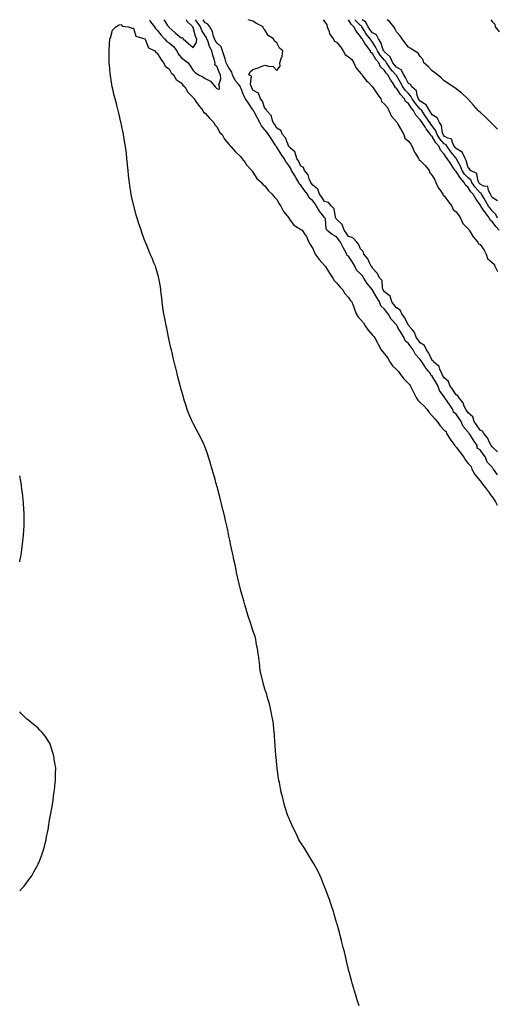
# Model space of a CAD drawing. Units: inches. Extents: x 918323 to 920963, y 7208138 to 7210778.
# Drawn here: x 918323 to 918722, y 7209954 to 7210778 of the extents above; entities that cross this region are included whole.
import ezdxf

# ---------------------------------------------------------------- set-up
doc = ezdxf.new("R2010")
doc.units = ezdxf.units.IN
doc.header["$MEASUREMENT"] = 0
doc.layers.add('Contour_91837208', color=7, linetype='Continuous', true_color=0x515359)

msp = doc.modelspace()

# ---------------------------------------------------------------- linework, layer by layer
at = {"layer": 'Contour_91837208'}
for points in [[(918606.78, 7209953.19, 3250), (918605.01, 7209958.87, 3250), (918604.04, 7209961.92, 3250), (918602.71, 7209966.57, 3250), (918602.41, 7209967.56, 3250), (918601.14, 7209971.92, 3250), (918600.51, 7209974.38, 3250), (918598.53, 7209981.43, 3250), (918598.41, 7209981.92, 3250), (918598.34, 7209982.21, 3250), (918598.05, 7209983.35, 3250), (918596.44, 7209990.32, 3250), (918596.05, 7209991.92, 3250), (918595.4, 7209994.58, 3250), (918594.52, 7209998.38, 3250), (918593.65, 7210001.92, 3250), (918592.55, 7210006.41, 3250), (918592.18, 7210007.8, 3250), (918591.13, 7210011.92, 3250), (918590.46, 7210014.32, 3250), (918588.46, 7210021.51, 3250), (918588.35, 7210021.92, 3250), (918588.27, 7210022.15, 3250), (918588.05, 7210022.86, 3250), (918586.01, 7210029.89, 3250), (918585.4, 7210031.92, 3250), (918584.11, 7210035.85, 3250), (918583.6, 7210037.47, 3250), (918582.08, 7210041.92, 3250), (918581.03, 7210044.91, 3250), (918578.44, 7210051.53, 3250), (918578.29, 7210051.92, 3250), (918578.22, 7210052.1, 3250), (918578.05, 7210052.51, 3250), (918575.45, 7210059.32, 3250), (918574.38, 7210061.92, 3250), (918572.23, 7210066.1, 3250), (918569.99, 7210069.97, 3250), (918568.89, 7210071.92, 3250), (918568.59, 7210072.47, 3250), (918568.05, 7210073.35, 3250), (918564.96, 7210078.83, 3250), (918561.14, 7210085.01, 3250), (918558.05, 7210089.56, 3250), (918557.15, 7210091.02, 3250), (918556.57, 7210091.92, 3250), (918555.22, 7210094.75, 3250), (918553.85, 7210097.72, 3250), (918551.76, 7210101.92, 3250), (918550.68, 7210104.56, 3250), (918548.05, 7210110.3, 3250), (918547.58, 7210111.45, 3250), (918547.38, 7210111.92, 3250), (918547.05, 7210112.92, 3250), (918545.12, 7210118.99, 3250), (918544.14, 7210121.92, 3250), (918543, 7210126.88, 3250), (918542.97, 7210127, 3250), (918541.7, 7210131.92, 3250), (918541.13, 7210135.01, 3250), (918540.17, 7210139.79, 3250), (918539.8, 7210141.92, 3250), (918539.59, 7210143.46, 3250), (918538.35, 7210151.63, 3250), (918538.31, 7210151.92, 3250), (918538.29, 7210152.15, 3250), (918538.05, 7210154.42, 3250), (918537.41, 7210161.28, 3250), (918537.34, 7210161.92, 3250), (918537.26, 7210162.7, 3250), (918536.77, 7210170.65, 3250), (918536.65, 7210171.92, 3250), (918536.52, 7210173.44, 3250), (918536.14, 7210180.01, 3250), (918535.91, 7210181.92, 3250), (918535.59, 7210184.38, 3250), (918535.15, 7210189.03, 3250), (918534.74, 7210191.92, 3250), (918533.98, 7210196, 3250), (918533.73, 7210197.6, 3250), (918532.84, 7210201.92, 3250), (918531.86, 7210205.73, 3250), (918530.85, 7210209.11, 3250), (918530.09, 7210211.92, 3250), (918529.63, 7210213.5, 3250), (918528.05, 7210217.97, 3250), (918527.22, 7210221.1, 3250), (918527, 7210221.92, 3250), (918526.61, 7210223.37, 3250), (918525.15, 7210229.03, 3250), (918524.33, 7210231.92, 3250), (918523.94, 7210236.04, 3250), (918523.77, 7210237.64, 3250), (918523.37, 7210241.92, 3250), (918522.67, 7210246.55, 3250), (918522.55, 7210247.43, 3250), (918521.88, 7210251.92, 3250), (918521.19, 7210255.06, 3250), (918520.47, 7210259.5, 3250), (918520.02, 7210261.92, 3250), (918519.47, 7210263.33, 3250), (918518.05, 7210267.1, 3250), (918516.82, 7210270.69, 3250), (918516.46, 7210271.92, 3250), (918515.72, 7210274.24, 3250), (918514.41, 7210278.27, 3250), (918513.27, 7210281.92, 3250), (918512.1, 7210285.96, 3250), (918511.38, 7210288.58, 3250), (918510.41, 7210291.92, 3250), (918509.88, 7210293.76, 3250), (918508.05, 7210300.22, 3250), (918507.7, 7210301.57, 3250), (918507.62, 7210301.92, 3250), (918507.49, 7210302.49, 3250), (918505.78, 7210309.65, 3250), (918505.25, 7210311.92, 3250), (918504.45, 7210315.51, 3250), (918503.94, 7210317.82, 3250), (918503.1, 7210321.92, 3250), (918502.21, 7210326.08, 3250), (918501.77, 7210328.19, 3250), (918500.98, 7210331.92, 3250), (918500.47, 7210334.34, 3250), (918499.14, 7210340.83, 3250), (918498.92, 7210341.92, 3250), (918498.76, 7210342.62, 3250), (918498.05, 7210345.88, 3250), (918497, 7210350.87, 3250), (918496.77, 7210351.92, 3250), (918496.4, 7210353.56, 3250), (918495.16, 7210359.03, 3250), (918494.47, 7210361.92, 3250), (918493.34, 7210366.63, 3250), (918493.23, 7210367.1, 3250), (918492.09, 7210371.92, 3250), (918491.28, 7210375.14, 3250), (918490, 7210379.97, 3250), (918489.5, 7210381.92, 3250), (918489.2, 7210383.07, 3250), (918488.05, 7210387.35, 3250), (918487.12, 7210390.98, 3250), (918486.86, 7210391.92, 3250), (918486.38, 7210393.58, 3250), (918484.94, 7210398.81, 3250), (918484.02, 7210401.92, 3250), (918482.63, 7210406.51, 3250), (918482.24, 7210407.74, 3250), (918480.92, 7210411.92, 3250), (918480.23, 7210414.11, 3250), (918478.05, 7210420.42, 3250), (918477.67, 7210421.55, 3250), (918477.54, 7210421.92, 3250), (918477.01, 7210422.96, 3250), (918474.38, 7210428.25, 3250), (918472.47, 7210431.92, 3250), (918470.98, 7210434.85, 3250), (918468.05, 7210440.28, 3250), (918467.53, 7210441.39, 3250), (918467.27, 7210441.92, 3250), (918466.73, 7210443.25, 3250), (918464.53, 7210448.4, 3250), (918463.11, 7210451.92, 3250), (918461.94, 7210455.81, 3250), (918460.94, 7210459.03, 3250), (918460.07, 7210461.92, 3250), (918459.61, 7210463.48, 3250), (918458.05, 7210468.68, 3250), (918457.37, 7210471.24, 3250), (918457.19, 7210471.92, 3250), (918456.9, 7210473.07, 3250), (918455.34, 7210479.21, 3250), (918454.66, 7210481.92, 3250), (918453.54, 7210486.43, 3250), (918453.35, 7210487.23, 3250), (918452.18, 7210491.92, 3250), (918451.39, 7210495.26, 3250), (918450.38, 7210499.6, 3250), (918449.85, 7210501.92, 3250), (918449.53, 7210503.4, 3250), (918448.05, 7210509.62, 3250), (918447.64, 7210511.51, 3250), (918447.55, 7210511.92, 3250), (918447.42, 7210512.56, 3250), (918445.96, 7210519.83, 3250), (918445.48, 7210521.92, 3250), (918444.86, 7210525.12, 3250), (918444.31, 7210528.17, 3250), (918443.54, 7210531.92, 3250), (918442.84, 7210536.72, 3250), (918442.76, 7210537.21, 3250), (918442.08, 7210541.92, 3250), (918441.76, 7210545.63, 3250), (918441.38, 7210548.58, 3250), (918441.06, 7210551.92, 3250), (918440.71, 7210554.58, 3250), (918439.6, 7210560.38, 3250), (918439.35, 7210561.92, 3250), (918439.1, 7210562.97, 3250), (918438.05, 7210566.74, 3250), (918436.88, 7210570.75, 3250), (918436.47, 7210571.92, 3250), (918435.32, 7210574.65, 3250), (918433.99, 7210577.86, 3250), (918432.18, 7210581.92, 3250), (918430.95, 7210584.81, 3250), (918428.14, 7210591.82, 3250), (918428.05, 7210592.06, 3250), (918425.39, 7210599.26, 3250), (918424.52, 7210601.92, 3250), (918422.89, 7210606.76, 3250), (918422.76, 7210607.21, 3250), (918421.27, 7210611.92, 3250), (918420.5, 7210614.36, 3250), (918418.63, 7210621.33, 3250), (918418.46, 7210621.92, 3250), (918418.37, 7210622.25, 3250), (918418.05, 7210623.52, 3250), (918416.51, 7210630.38, 3250), (918416.24, 7210631.92, 3250), (918415.93, 7210634.03, 3250), (918415.18, 7210639.05, 3250), (918414.79, 7210641.92, 3250), (918414.41, 7210645.57, 3250), (918414.13, 7210647.99, 3250), (918413.7, 7210651.92, 3250), (918413.26, 7210656.71, 3250), (918413.23, 7210657.1, 3250), (918412.74, 7210661.92, 3250), (918412.23, 7210666.1, 3250), (918411.95, 7210668.01, 3250), (918411.45, 7210671.92, 3250), (918411.02, 7210674.89, 3250), (918410.18, 7210679.79, 3250), (918409.84, 7210681.92, 3250), (918409.54, 7210683.4, 3250), (918408.05, 7210690.18, 3250), (918407.77, 7210691.65, 3250), (918407.71, 7210691.92, 3250), (918407.62, 7210692.35, 3250), (918405.95, 7210699.81, 3250), (918405.48, 7210701.92, 3250), (918404.63, 7210705.34, 3250), (918403.98, 7210707.86, 3250), (918402.98, 7210711.92, 3250), (918401.87, 7210715.75, 3250), (918401.17, 7210718.8, 3250), (918400.36, 7210721.92, 3250), (918399.99, 7210723.87, 3250), (918398.98, 7210731, 3250), (918398.81, 7210731.92, 3250), (918398.75, 7210732.62, 3250), (918398.05, 7210740.53, 3250), (918397.94, 7210741.8, 3250), (918397.93, 7210741.92, 3250), (918397.92, 7210742.04, 3250), (918397.72, 7210751.59, 3250), (918397.71, 7210751.92, 3250), (918397.71, 7210752.25, 3250), (918398.05, 7210757.43, 3250), (918398.38, 7210761.59, 3250), (918398.47, 7210761.92, 3250), (918398.87, 7210762.74, 3250), (918400.65, 7210769.32, 3250), (918403.37, 7210771.92, 3250), (918406.17, 7210773.8, 3250), (918408.05, 7210774.03, 3250), (918408.63, 7210772.51, 3250), (918413.84, 7210771.92, 3250), (918417.04, 7210770.9, 3250), (918418.05, 7210770.9, 3250), (918420.22, 7210764.09, 3250), (918427.58, 7210761.92, 3250), (918427.83, 7210761.71, 3250), (918428.05, 7210761.65, 3250), (918430.66, 7210754.52, 3250), (918435.9, 7210751.92, 3250), (918436.77, 7210750.63, 3250), (918438.05, 7210749.91, 3250), (918441.03, 7210744.91, 3250), (918443.19, 7210741.92, 3250), (918444.93, 7210738.8, 3250), (918448.05, 7210736.86, 3250), (918449.79, 7210733.66, 3250), (918451.53, 7210731.92, 3250), (918453.99, 7210727.86, 3250), (918458.05, 7210725.2, 3250), (918459.36, 7210723.23, 3250), (918461.15, 7210721.92, 3250), (918463.6, 7210717.47, 3250), (918468.05, 7210712.86, 3250), (918468.44, 7210712.31, 3250), (918468.8, 7210711.92, 3250), (918470.45, 7210709.52, 3250), (918472.52, 7210706.39, 3250), (918476.16, 7210701.92, 3250), (918476.79, 7210700.65, 3250), (918478.05, 7210699.91, 3250), (918481.81, 7210695.69, 3250), (918485.35, 7210691.92, 3250), (918486.16, 7210690.03, 3250), (918488.05, 7210688.21, 3250), (918490.13, 7210684.01, 3250), (918492.2, 7210681.92, 3250), (918494.17, 7210678.03, 3250), (918498.05, 7210673.89, 3250), (918498.77, 7210672.64, 3250), (918499.68, 7210671.92, 3250), (918503.49, 7210667.35, 3250), (918508.05, 7210663.17, 3250), (918508.52, 7210662.39, 3250), (918508.91, 7210661.92, 3250), (918511.47, 7210658.5, 3250), (918512.8, 7210656.67, 3250), (918517.05, 7210651.92, 3250), (918517.36, 7210651.24, 3250), (918518.05, 7210650.57, 3250), (918521.37, 7210645.24, 3250), (918525.13, 7210641.92, 3250), (918526.38, 7210640.24, 3250), (918528.05, 7210638.97, 3250), (918530.97, 7210634.83, 3250), (918534.25, 7210631.92, 3250), (918535.87, 7210629.73, 3250), (918538.05, 7210627.47, 3250), (918540.1, 7210623.97, 3250), (918541.34, 7210621.92, 3250), (918543.69, 7210617.56, 3250), (918548.05, 7210612.17, 3250), (918548.22, 7210611.92, 3250), (918548.79, 7210611.18, 3250), (918552.28, 7210606.16, 3250), (918556.39, 7210603.58, 3250), (918558.05, 7210602.39, 3250), (918558.34, 7210602.21, 3250), (918559.19, 7210601.92, 3250), (918561.53, 7210598.44, 3250), (918562.84, 7210596.71, 3250), (918564.74, 7210591.92, 3250), (918566.02, 7210589.89, 3250), (918568.05, 7210586.47, 3250), (918569.5, 7210583.37, 3250), (918570.23, 7210581.92, 3250), (918573.5, 7210577.37, 3250), (918578.05, 7210572.45, 3250), (918578.27, 7210572.13, 3250), (918578.39, 7210571.92, 3250), (918578.94, 7210571.02, 3250), (918581.97, 7210565.85, 3250), (918584.88, 7210561.92, 3250), (918586.05, 7210559.93, 3250), (918588.05, 7210557.99, 3250), (918590.73, 7210554.6, 3250), (918593.31, 7210551.92, 3250), (918595.05, 7210548.93, 3250), (918598.05, 7210545.61, 3250), (918599.48, 7210543.35, 3250), (918600.68, 7210541.92, 3250), (918602.34, 7210537.64, 3250), (918602.77, 7210536.63, 3250), (918604.36, 7210531.92, 3250), (918605.83, 7210529.69, 3250), (918608.05, 7210527.33, 3250), (918610.62, 7210524.5, 3250), (918612, 7210521.92, 3250), (918614.31, 7210518.19, 3250), (918618.05, 7210514.24, 3250), (918619.17, 7210513.05, 3250), (918619.95, 7210511.92, 3250), (918622.23, 7210507.74, 3250), (918622.81, 7210506.69, 3250), (918625.43, 7210501.92, 3250), (918626.46, 7210500.34, 3250), (918628.05, 7210498.62, 3250), (918631.03, 7210494.89, 3250), (918632.49, 7210491.92, 3250), (918634.71, 7210488.58, 3250), (918638.05, 7210485.34, 3250), (918639.85, 7210483.72, 3250), (918641, 7210481.92, 3250), (918643.88, 7210477.74, 3250), (918648.05, 7210473.74, 3250), (918649.06, 7210472.94, 3250), (918649.71, 7210471.92, 3250), (918654.71, 7210461.92, 3250), (918655.98, 7210459.85, 3250), (918658.05, 7210457.84, 3250), (918661.09, 7210454.97, 3250), (918663.74, 7210451.92, 3250), (918665.45, 7210449.32, 3250), (918668.05, 7210446.71, 3250), (918670.31, 7210444.17, 3250), (918672.09, 7210441.92, 3250), (918674.54, 7210438.4, 3250), (918678.05, 7210434.71, 3250), (918679.58, 7210433.46, 3250), (918680.02, 7210431.92, 3250), (918683.14, 7210427.02, 3250), (918683.68, 7210426.3, 3250), (918686.88, 7210421.92, 3250), (918687.34, 7210421.22, 3250), (918688.05, 7210420.51, 3250), (918691.7, 7210415.57, 3250), (918694.48, 7210411.92, 3250), (918695.8, 7210409.67, 3250), (918698.05, 7210406.86, 3250), (918700.49, 7210404.36, 3250), (918701.17, 7210401.92, 3250), (918703.79, 7210397.66, 3250), (918708.05, 7210392.33, 3250), (918708.38, 7210392.25, 3250), (918708.38, 7210391.92, 3250), (918709.37, 7210390.59, 3250), (918712.51, 7210386.39, 3250), (918716.03, 7210381.92, 3250), (918716.72, 7210380.59, 3250), (918718.05, 7210378.78, 3250), (918720.88, 7210374.75, 3250), (918722.43, 7210371.92, 3250)], [(918431.47, 7210778, 3251), (918432.42, 7210776.3, 3251), (918435.68, 7210771.92, 3251), (918436.66, 7210770.53, 3251), (918438.05, 7210769.19, 3251), (918441.27, 7210765.14, 3251), (918444.02, 7210761.92, 3251), (918445.96, 7210759.83, 3251), (918448.05, 7210758.68, 3251), (918451.71, 7210755.57, 3251), (918454.32, 7210751.92, 3251), (918455.45, 7210749.32, 3251), (918458.05, 7210746.39, 3251), (918460.66, 7210744.52, 3251), (918463.83, 7210741.92, 3251), (918465.6, 7210739.48, 3251), (918468.05, 7210735.36, 3251), (918469.83, 7210733.7, 3251), (918472.59, 7210731.92, 3251), (918476.26, 7210730.12, 3251), (918478.05, 7210728.85, 3251), (918482.58, 7210726.45, 3251), (918486.49, 7210721.92, 3251), (918487.21, 7210721.08, 3251), (918488.05, 7210720.03, 3251), (918490.19, 7210719.77, 3251), (918490.24, 7210721.92, 3251), (918489.63, 7210723.5, 3251), (918491.36, 7210728.62, 3251), (918490.96, 7210731.92, 3251), (918489.92, 7210733.8, 3251), (918488.05, 7210738.68, 3251), (918486.26, 7210740.12, 3251), (918486.37, 7210741.92, 3251), (918485.88, 7210744.09, 3251), (918484.43, 7210748.31, 3251), (918483.83, 7210751.92, 3251), (918481.64, 7210755.51, 3251), (918480.53, 7210759.44, 3251), (918479.52, 7210761.92, 3251), (918479.14, 7210763.01, 3251), (918478.05, 7210764.56, 3251), (918475.2, 7210769.07, 3251), (918474.13, 7210771.92, 3251), (918471.69, 7210775.55, 3251), (918469.91, 7210778, 3251)], [(918443.55, 7210778, 3252), (918443.81, 7210777.68, 3252), (918446.71, 7210773.27, 3252), (918447.62, 7210771.92, 3252), (918447.81, 7210771.69, 3252), (918448.05, 7210771.41, 3252), (918452.63, 7210767.35, 3252), (918453.07, 7210766.94, 3252), (918458.05, 7210762.78, 3252), (918459.11, 7210762.97, 3252), (918459.62, 7210761.92, 3252), (918464.28, 7210758.15, 3252), (918468.05, 7210754.6, 3252), (918470.99, 7210758.97, 3252), (918471.13, 7210761.92, 3252), (918470.04, 7210763.91, 3252), (918468.05, 7210771.53, 3252), (918467.77, 7210771.65, 3252), (918467.85, 7210771.92, 3252), (918462.88, 7210776.74, 3252), (918462.75, 7210777.21, 3252), (918462.38, 7210778, 3252)], [(918722.69, 7210397.27, 3250), (918719.22, 7210401.92, 3250), (918718.75, 7210402.62, 3250), (918718.05, 7210403.66, 3250), (918713.97, 7210407.84, 3250), (918712.48, 7210411.92, 3250), (918710.68, 7210414.54, 3250), (918708.05, 7210418.31, 3250), (918705.73, 7210419.6, 3250), (918705.5, 7210421.92, 3250), (918702.43, 7210426.3, 3250), (918700.18, 7210429.79, 3250), (918698.78, 7210431.92, 3250), (918698.49, 7210432.35, 3250), (918698.05, 7210432.99, 3250), (918693.77, 7210437.64, 3250), (918692.19, 7210441.92, 3250), (918690.52, 7210444.38, 3250), (918688.05, 7210448.05, 3250), (918685.7, 7210449.58, 3250), (918685.36, 7210451.92, 3250), (918682.35, 7210456.22, 3250), (918679.12, 7210460.85, 3250), (918678.38, 7210461.92, 3250), (918678.25, 7210462.12, 3250), (918678.05, 7210462.39, 3250), (918674.02, 7210467.88, 3250), (918672.76, 7210471.92, 3250), (918671.05, 7210474.91, 3250), (918668.05, 7210479.89, 3250), (918666.79, 7210480.65, 3250), (918666.46, 7210481.92, 3250), (918662.65, 7210486.53, 3250), (918661.44, 7210488.52, 3250), (918659.25, 7210491.92, 3250), (918658.84, 7210492.7, 3250), (918658.05, 7210493.74, 3250), (918654.1, 7210497.97, 3250), (918652.01, 7210501.92, 3250), (918650.32, 7210504.19, 3250), (918648.05, 7210507.15, 3250), (918645.41, 7210509.28, 3250), (918644.58, 7210511.92, 3250), (918642.11, 7210515.98, 3250), (918639.37, 7210520.59, 3250), (918638.58, 7210521.92, 3250), (918638.39, 7210522.27, 3250), (918638.05, 7210522.7, 3250), (918633.75, 7210527.62, 3250), (918631.07, 7210531.92, 3250), (918629.77, 7210533.64, 3250), (918628.05, 7210535.94, 3250), (918624.91, 7210538.78, 3250), (918623.91, 7210541.92, 3250), (918621.63, 7210545.51, 3250), (918618.2, 7210551.76, 3250), (918618.11, 7210551.92, 3250), (918618.1, 7210551.96, 3250), (918618.05, 7210552.02, 3250), (918613.52, 7210557.39, 3250), (918610.72, 7210561.92, 3250), (918609.76, 7210563.64, 3250), (918608.05, 7210565.42, 3250), (918604.68, 7210568.54, 3250), (918603.19, 7210571.92, 3250), (918601.43, 7210575.3, 3250), (918598.05, 7210580.05, 3250), (918596.95, 7210580.83, 3250), (918596.71, 7210581.92, 3250), (918594.98, 7210584.99, 3250), (918593.54, 7210587.41, 3250), (918591.33, 7210591.92, 3250), (918589.98, 7210593.85, 3250), (918588.05, 7210596.35, 3250), (918584.34, 7210598.21, 3250), (918579.99, 7210601.92, 3250), (918579.21, 7210603.09, 3250), (918578.64, 7210611.33, 3250), (918578.45, 7210611.92, 3250), (918578.33, 7210612.21, 3250), (918578.05, 7210612.51, 3250), (918573.86, 7210617.72, 3250), (918571.33, 7210621.92, 3250), (918569.99, 7210623.85, 3250), (918568.05, 7210626.43, 3250), (918565.16, 7210629.03, 3250), (918563.71, 7210631.92, 3250), (918561.3, 7210635.16, 3250), (918558.05, 7210639.6, 3250), (918556.74, 7210640.61, 3250), (918556.48, 7210641.92, 3250), (918554.02, 7210645.94, 3250), (918553.28, 7210647.15, 3250), (918550.42, 7210651.92, 3250), (918549.64, 7210653.5, 3250), (918548.05, 7210656.06, 3250), (918545.57, 7210659.44, 3250), (918544.15, 7210661.92, 3250), (918541.72, 7210665.59, 3250), (918538.05, 7210671.41, 3250), (918537.81, 7210671.67, 3250), (918537.74, 7210671.92, 3250), (918537.08, 7210672.88, 3250), (918533.81, 7210677.68, 3250), (918530.99, 7210681.92, 3250), (918529.85, 7210683.72, 3250), (918528.05, 7210685.96, 3250), (918525.32, 7210689.19, 3250), (918523.73, 7210691.92, 3250), (918521.79, 7210695.65, 3250), (918519.02, 7210700.96, 3250), (918518.51, 7210701.92, 3250), (918518.37, 7210702.23, 3250), (918518.05, 7210702.6, 3250), (918514.23, 7210708.11, 3250), (918511.73, 7210711.92, 3250), (918510.58, 7210714.44, 3250), (918508.05, 7210720.9, 3250), (918507.69, 7210721.57, 3250), (918507.54, 7210721.92, 3250), (918505.87, 7210724.09, 3250), (918503.34, 7210727.21, 3250), (918500.94, 7210731.92, 3250), (918500.37, 7210734.24, 3250), (918498.05, 7210737.68, 3250), (918496.46, 7210740.34, 3250), (918495.75, 7210741.92, 3250), (918494.74, 7210745.24, 3250), (918493.9, 7210747.78, 3250), (918492.72, 7210751.92, 3250), (918491.52, 7210755.4, 3250), (918488.05, 7210758.35, 3250), (918486.59, 7210760.47, 3250), (918486.01, 7210761.92, 3250), (918484.91, 7210765.06, 3250), (918484.35, 7210768.23, 3250), (918482.12, 7210771.92, 3250), (918480.43, 7210774.3, 3250), (918478.05, 7210775.46, 3250), (918476.38, 7210778, 3250)], [(918722.6, 7210416.47, 3249), (918718.05, 7210420.67, 3249), (918717.54, 7210421.41, 3249), (918717.19, 7210421.92, 3249), (918716.23, 7210423.74, 3249), (918714.38, 7210428.25, 3249), (918711.19, 7210431.92, 3249), (918710.05, 7210433.91, 3249), (918708.05, 7210434.67, 3249), (918705.15, 7210439.03, 3249), (918703.19, 7210441.92, 3249), (918701.87, 7210445.75, 3249), (918698.05, 7210449.15, 3249), (918696.93, 7210450.81, 3249), (918696.18, 7210451.92, 3249), (918694.49, 7210455.47, 3249), (918693.76, 7210457.62, 3249), (918690.27, 7210461.92, 3249), (918689.54, 7210463.42, 3249), (918688.05, 7210464.09, 3249), (918685, 7210468.87, 3249), (918682.84, 7210471.92, 3249), (918681.57, 7210475.44, 3249), (918678.05, 7210478.29, 3249), (918676.74, 7210480.61, 3249), (918675.96, 7210481.92, 3249), (918674.34, 7210485.63, 3249), (918673.95, 7210487.82, 3249), (918669.11, 7210491.92, 3249), (918668.8, 7210492.66, 3249), (918668.05, 7210492.94, 3249), (918665.26, 7210499.13, 3249), (918663.26, 7210501.92, 3249), (918661.68, 7210505.55, 3249), (918658.05, 7210507.64, 3249), (918656.22, 7210510.08, 3249), (918654.82, 7210511.92, 3249), (918652.96, 7210516.82, 3249), (918651.2, 7210518.78, 3249), (918648.52, 7210521.92, 3249), (918648.37, 7210522.23, 3249), (918648.05, 7210522.37, 3249), (918644.92, 7210528.8, 3249), (918642.61, 7210531.92, 3249), (918641.28, 7210535.14, 3249), (918638.05, 7210536.92, 3249), (918635.9, 7210539.77, 3249), (918634.29, 7210541.92, 3249), (918632.73, 7210546.59, 3249), (918628.05, 7210550.38, 3249), (918627.44, 7210551.31, 3249), (918627.09, 7210551.92, 3249), (918626.56, 7210553.4, 3249), (918626.03, 7210559.91, 3249), (918624.3, 7210561.92, 3249), (918622.05, 7210565.92, 3249), (918618.05, 7210570.28, 3249), (918617.55, 7210571.41, 3249), (918617.07, 7210571.92, 3249), (918615.86, 7210574.11, 3249), (918614.05, 7210577.92, 3249), (918610.89, 7210581.92, 3249), (918610.25, 7210584.11, 3249), (918608.05, 7210586.35, 3249), (918606.4, 7210590.28, 3249), (918604.93, 7210591.92, 3249), (918601.74, 7210595.61, 3249), (918598.05, 7210596.67, 3249), (918595.92, 7210599.79, 3249), (918594.3, 7210601.92, 3249), (918592.83, 7210606.69, 3249), (918588.05, 7210611.02, 3249), (918587.65, 7210611.53, 3249), (918587.53, 7210611.92, 3249), (918587.16, 7210612.8, 3249), (918585.92, 7210619.79, 3249), (918583.9, 7210621.92, 3249), (918581.16, 7210625.03, 3249), (918578.05, 7210625.9, 3249), (918575.62, 7210629.48, 3249), (918573.81, 7210631.92, 3249), (918572.33, 7210636.2, 3249), (918568.05, 7210639.67, 3249), (918567.09, 7210640.96, 3249), (918566.39, 7210641.92, 3249), (918565.15, 7210644.81, 3249), (918564.33, 7210648.21, 3249), (918561.24, 7210651.92, 3249), (918560.37, 7210654.24, 3249), (918558.05, 7210655.51, 3249), (918556.06, 7210659.93, 3249), (918554.9, 7210661.92, 3249), (918553.26, 7210666.71, 3249), (918553.27, 7210667.13, 3249), (918549.25, 7210670.73, 3249), (918548.05, 7210671.86, 3249), (918548.03, 7210671.9, 3249), (918548.01, 7210671.92, 3249), (918547.96, 7210672, 3249), (918545.22, 7210679.09, 3249), (918542.91, 7210681.92, 3249), (918541.46, 7210685.34, 3249), (918538.05, 7210687.29, 3249), (918536.32, 7210690.2, 3249), (918534.97, 7210691.92, 3249), (918533.58, 7210696.39, 3249), (918533.61, 7210697.49, 3249), (918529.54, 7210701.92, 3249), (918529.15, 7210703.01, 3249), (918528.05, 7210703.62, 3249), (918526.08, 7210709.95, 3249), (918524.48, 7210711.92, 3249), (918522.69, 7210716.57, 3249), (918518.05, 7210719.17, 3249), (918517.16, 7210721.02, 3249), (918516.79, 7210721.92, 3249), (918516.12, 7210723.85, 3249), (918516.91, 7210730.79, 3249), (918514.66, 7210731.92, 3249), (918515.69, 7210734.28, 3249), (918518.05, 7210736.33, 3249), (918522.35, 7210737.62, 3249), (918524.99, 7210738.85, 3249), (918528.05, 7210740.06, 3249), (918530.97, 7210739.01, 3249), (918535.06, 7210738.93, 3249), (918538.05, 7210735.4, 3249), (918540.71, 7210739.26, 3249), (918540.6, 7210741.92, 3249), (918541.56, 7210745.44, 3249), (918542.5, 7210747.47, 3249), (918543.21, 7210751.92, 3249), (918540.26, 7210754.13, 3249), (918538.05, 7210758.6, 3249), (918536.24, 7210760.1, 3249), (918535.14, 7210761.92, 3249), (918530.92, 7210764.79, 3249), (918528.05, 7210769.44, 3249), (918526.89, 7210770.77, 3249), (918526.58, 7210771.92, 3249), (918521.08, 7210774.95, 3249), (918518.05, 7210776.67, 3249), (918514.18, 7210778, 3249)], [(918576.82, 7210778, 3249), (918578.05, 7210776.37, 3249), (918579.91, 7210773.78, 3249), (918580.26, 7210771.92, 3249), (918581.73, 7210768.23, 3249), (918582.24, 7210766.12, 3249), (918585.15, 7210761.92, 3249), (918586.19, 7210760.06, 3249), (918588.05, 7210759.28, 3249), (918591.37, 7210755.24, 3249), (918593.64, 7210751.92, 3249), (918595.08, 7210748.95, 3249), (918598.05, 7210747.06, 3249), (918600.8, 7210744.67, 3249), (918602.56, 7210741.92, 3249), (918604.2, 7210738.07, 3249), (918608.05, 7210733.37, 3249), (918608.87, 7210732.74, 3249), (918609.13, 7210731.92, 3249), (918613.06, 7210726.94, 3249), (918614.09, 7210725.88, 3249), (918617.93, 7210721.92, 3249), (918617.97, 7210721.84, 3249), (918618.05, 7210721.8, 3249), (918622.09, 7210715.96, 3249), (918624.9, 7210711.92, 3249), (918625.68, 7210709.56, 3249), (918628.05, 7210707.43, 3249), (918630.74, 7210704.62, 3249), (918631.7, 7210701.92, 3249), (918633.63, 7210697.51, 3249), (918638.05, 7210692.64, 3249), (918638.51, 7210692.39, 3249), (918638.6, 7210691.92, 3249), (918639.32, 7210690.65, 3249), (918642.07, 7210685.94, 3249), (918644.16, 7210681.92, 3249), (918645.12, 7210678.99, 3249), (918648.05, 7210676.26, 3249), (918650.13, 7210674.01, 3249), (918651.11, 7210671.92, 3249), (918653.21, 7210667.08, 3249), (918653.9, 7210666.06, 3249), (918656.46, 7210661.92, 3249), (918656.97, 7210660.83, 3249), (918658.05, 7210660.3, 3249), (918662.1, 7210655.96, 3249), (918665.46, 7210651.92, 3249), (918666.03, 7210649.91, 3249), (918668.05, 7210647.6, 3249), (918670.14, 7210644.01, 3249), (918671.15, 7210641.92, 3249), (918673.34, 7210637.21, 3249), (918674.69, 7210635.28, 3249), (918676.85, 7210631.92, 3249), (918677.24, 7210631.1, 3249), (918678.05, 7210630.73, 3249), (918681.75, 7210625.61, 3249), (918684.52, 7210621.92, 3249), (918685.43, 7210619.3, 3249), (918688.05, 7210617.27, 3249), (918690.32, 7210614.19, 3249), (918691.66, 7210611.92, 3249), (918693.67, 7210607.55, 3249), (918698.05, 7210603.01, 3249), (918698.63, 7210602.51, 3249), (918698.84, 7210601.92, 3249), (918700.34, 7210599.63, 3249), (918702.4, 7210596.26, 3249), (918706.06, 7210591.92, 3249), (918706.7, 7210590.57, 3249), (918708.05, 7210589.99, 3249), (918711.36, 7210585.22, 3249), (918713.13, 7210581.92, 3249), (918714.38, 7210578.25, 3249), (918718.05, 7210574.97, 3249), (918719.69, 7210573.56, 3249), (918720.44, 7210571.92, 3249), (918722.7, 7210567.27, 3249)], [(918723.87, 7210601.92, 3249), (918721.17, 7210605.05, 3249), (918718.05, 7210609.21, 3249), (918716.47, 7210610.34, 3249), (918715.84, 7210611.92, 3249), (918712.46, 7210616.33, 3249), (918710.34, 7210619.63, 3249), (918708.81, 7210621.92, 3249), (918708.54, 7210622.41, 3249), (918708.05, 7210623.19, 3249), (918704.36, 7210628.23, 3249), (918702.13, 7210631.92, 3249), (918700.25, 7210634.13, 3249), (918698.05, 7210637.58, 3249), (918695.82, 7210639.69, 3249), (918694.8, 7210641.92, 3249), (918691.55, 7210645.42, 3249), (918688.05, 7210650.9, 3249), (918687.38, 7210651.24, 3249), (918687.21, 7210651.92, 3249), (918685.34, 7210654.63, 3249), (918683.45, 7210657.31, 3249), (918680.55, 7210661.92, 3249), (918679.43, 7210663.31, 3249), (918678.05, 7210665.4, 3249), (918674.92, 7210668.8, 3249), (918673.78, 7210671.92, 3249), (918671.1, 7210674.97, 3249), (918668.05, 7210680.26, 3249), (918667.02, 7210680.88, 3249), (918666.71, 7210681.92, 3249), (918662.86, 7210686.72, 3249), (918662.3, 7210687.68, 3249), (918659.56, 7210691.92, 3249), (918658.96, 7210692.82, 3249), (918658.05, 7210694.15, 3249), (918654.29, 7210698.17, 3249), (918652.41, 7210701.92, 3249), (918650.38, 7210704.26, 3249), (918648.05, 7210707.94, 3249), (918645.64, 7210709.52, 3249), (918644.7, 7210711.92, 3249), (918641.51, 7210715.38, 3249), (918638.05, 7210720.65, 3249), (918637.16, 7210721.02, 3249), (918637.1, 7210721.92, 3249), (918635.27, 7210724.69, 3249), (918633.47, 7210727.35, 3249), (918630.78, 7210731.92, 3249), (918629.49, 7210733.37, 3249), (918628.05, 7210735.53, 3249), (918624.66, 7210738.52, 3249), (918623.29, 7210741.92, 3249), (918620.93, 7210744.79, 3249), (918618.05, 7210749.79, 3249), (918616.7, 7210750.57, 3249), (918616.42, 7210751.92, 3249), (918612.77, 7210756.63, 3249), (918611.76, 7210758.21, 3249), (918609.3, 7210761.92, 3249), (918608.74, 7210762.62, 3249), (918608.05, 7210763.81, 3249), (918604.41, 7210768.29, 3249), (918602.55, 7210771.92, 3249), (918600.32, 7210774.19, 3249), (918598.05, 7210777.86, 3249), (918597.86, 7210778, 3249)], [(918722.57, 7210611.92, 3248), (918721.09, 7210614.97, 3248), (918718.05, 7210618.05, 3248), (918716.35, 7210620.22, 3248), (918715.22, 7210621.92, 3248), (918712.7, 7210626.57, 3248), (918711.46, 7210628.52, 3248), (918709.36, 7210631.92, 3248), (918708.9, 7210632.76, 3248), (918708.05, 7210633.23, 3248), (918704, 7210637.88, 3248), (918701.27, 7210641.92, 3248), (918700.25, 7210644.13, 3248), (918698.05, 7210645.73, 3248), (918695.05, 7210648.91, 3248), (918692.99, 7210651.92, 3248), (918691.69, 7210655.55, 3248), (918688.05, 7210661.8, 3248), (918688, 7210661.88, 3248), (918687.97, 7210661.92, 3248), (918687.65, 7210662.33, 3248), (918683.5, 7210667.37, 3248), (918680.39, 7210671.92, 3248), (918679.55, 7210673.42, 3248), (918678.05, 7210674.28, 3248), (918674.44, 7210678.31, 3248), (918672.14, 7210681.92, 3248), (918671.11, 7210684.99, 3248), (918668.05, 7210689.13, 3248), (918666.79, 7210690.65, 3248), (918665.97, 7210691.92, 3248), (918662.8, 7210696.67, 3248), (918661.68, 7210698.29, 3248), (918659.19, 7210701.92, 3248), (918658.78, 7210702.64, 3248), (918658.05, 7210703.09, 3248), (918653.92, 7210707.8, 3248), (918651.13, 7210711.92, 3248), (918650.22, 7210714.09, 3248), (918648.05, 7210716.14, 3248), (918645.26, 7210719.13, 3248), (918643.31, 7210721.92, 3248), (918641.55, 7210725.42, 3248), (918638.05, 7210731.41, 3248), (918637.84, 7210731.71, 3248), (918637.72, 7210731.92, 3248), (918634.91, 7210735.06, 3248), (918633.14, 7210737.02, 3248), (918629.71, 7210741.92, 3248), (918629.2, 7210743.07, 3248), (918628.05, 7210744.09, 3248), (918624.47, 7210748.35, 3248), (918622.23, 7210751.92, 3248), (918620.97, 7210754.83, 3248), (918618.05, 7210759.26, 3248), (918616.88, 7210760.75, 3248), (918616.1, 7210761.92, 3248), (918612.54, 7210766.41, 3248), (918611.13, 7210768.83, 3248), (918609.21, 7210771.92, 3248), (918608.81, 7210772.68, 3248), (918608.05, 7210773.17, 3248), (918603.69, 7210777.56, 3248), (918603.4, 7210778, 3248)], [(918722.72, 7210626.59, 3247), (918718.05, 7210629.34, 3247), (918717.18, 7210631.04, 3247), (918716.64, 7210631.92, 3247), (918714.98, 7210634.99, 3247), (918714.46, 7210638.33, 3247), (918711.11, 7210638.85, 3247), (918708.05, 7210640.53, 3247), (918707.4, 7210641.28, 3247), (918706.96, 7210641.92, 3247), (918706.03, 7210643.93, 3247), (918705.36, 7210649.22, 3247), (918700.04, 7210651.92, 3247), (918699.26, 7210653.13, 3247), (918698.05, 7210653.99, 3247), (918696.46, 7210660.34, 3247), (918695.67, 7210661.92, 3247), (918693.39, 7210666.59, 3247), (918693.33, 7210667.21, 3247), (918692.58, 7210667.39, 3247), (918688.05, 7210670.12, 3247), (918687.24, 7210671.12, 3247), (918686.69, 7210671.92, 3247), (918684.98, 7210674.99, 3247), (918684.3, 7210678.17, 3247), (918681.03, 7210678.93, 3247), (918678.05, 7210680.63, 3247), (918677.44, 7210681.31, 3247), (918677.06, 7210681.92, 3247), (918676.56, 7210683.4, 3247), (918675.7, 7210689.58, 3247), (918674.23, 7210691.92, 3247), (918672.09, 7210695.96, 3247), (918668.05, 7210698.54, 3247), (918666.7, 7210700.57, 3247), (918665.77, 7210701.92, 3247), (918663, 7210706.88, 3247), (918658.05, 7210709.91, 3247), (918657.11, 7210710.98, 3247), (918656.47, 7210711.92, 3247), (918655.34, 7210714.63, 3247), (918654.73, 7210718.6, 3247), (918651.03, 7210721.92, 3247), (918649.79, 7210723.66, 3247), (918648.05, 7210724.69, 3247), (918645.71, 7210729.58, 3247), (918644.4, 7210731.92, 3247), (918642.1, 7210735.96, 3247), (918638.05, 7210738.31, 3247), (918636.33, 7210740.2, 3247), (918635.13, 7210741.92, 3247), (918632.92, 7210746.8, 3247), (918628.05, 7210751.16, 3247), (918627.7, 7210751.57, 3247), (918627.48, 7210751.92, 3247), (918627.05, 7210752.92, 3247), (918625.01, 7210758.87, 3247), (918623.21, 7210761.92, 3247), (918621.39, 7210765.26, 3247), (918618.05, 7210767.13, 3247), (918615.9, 7210769.77, 3247), (918614.55, 7210771.92, 3247), (918612.29, 7210776.16, 3247), (918609.48, 7210778, 3247)], [(918722.65, 7210686.53, 3246), (918718.05, 7210691, 3246), (918717.57, 7210691.43, 3246), (918716.99, 7210691.92, 3246), (918712.47, 7210696.35, 3246), (918708.05, 7210700.53, 3246), (918707.34, 7210701.2, 3246), (918706.56, 7210701.92, 3246), (918702.58, 7210706.45, 3246), (918698.05, 7210711.61, 3246), (918697.9, 7210711.76, 3246), (918697.76, 7210711.92, 3246), (918692.74, 7210716.61, 3246), (918688.05, 7210720.16, 3246), (918687.01, 7210720.88, 3246), (918685.44, 7210721.92, 3246), (918681.01, 7210724.89, 3246), (918678.05, 7210726.86, 3246), (918675.49, 7210729.36, 3246), (918672.37, 7210731.92, 3246), (918670, 7210733.87, 3246), (918668.05, 7210735.24, 3246), (918664.78, 7210738.66, 3246), (918661, 7210741.92, 3246), (918660.47, 7210744.34, 3246), (918658.05, 7210747.31, 3246), (918656.2, 7210750.06, 3246), (918652.9, 7210751.92, 3246), (918650.16, 7210754.03, 3246), (918648.05, 7210755.12, 3246), (918645.09, 7210758.95, 3246), (918642.77, 7210761.92, 3246), (918640.87, 7210764.73, 3246), (918638.05, 7210767.96, 3246), (918636.7, 7210770.57, 3246), (918635.97, 7210771.92, 3246), (918632.46, 7210776.33, 3246), (918630.22, 7210778, 3246)], [(918717.17, 7210778, 3246), (918718.05, 7210776.53, 3246), (918720.37, 7210774.24, 3246), (918720.78, 7210771.92, 3246), (918723.92, 7210767.8, 3246)], [(918323, 7210324.53, 3251), (918323.4, 7210326.57, 3251), (918323.55, 7210327.43, 3251), (918324.38, 7210331.92, 3251), (918324.84, 7210335.14, 3251), (918325.36, 7210339.22, 3251), (918325.75, 7210341.92, 3251), (918325.94, 7210344.03, 3251), (918326.43, 7210350.3, 3251), (918326.58, 7210351.92, 3251), (918326.61, 7210353.37, 3251), (918326.7, 7210360.57, 3251), (918326.75, 7210361.92, 3251), (918326.7, 7210363.27, 3251), (918326.37, 7210370.24, 3251), (918326.3, 7210371.92, 3251), (918326.12, 7210373.85, 3251), (918325.55, 7210379.42, 3251), (918325.33, 7210381.92, 3251), (918324.86, 7210385.12, 3251), (918324.38, 7210388.25, 3251), (918323.87, 7210391.92, 3251), (918323, 7210396.3, 3251)], [(918323, 7210049.22, 3251), (918325.43, 7210051.92, 3251), (918326.65, 7210053.33, 3251), (918328.05, 7210055.08, 3251), (918331.03, 7210058.93, 3251), (918333.02, 7210061.92, 3251), (918334.91, 7210065.06, 3251), (918338.05, 7210070.92, 3251), (918338.41, 7210071.57, 3251), (918338.58, 7210071.92, 3251), (918338.91, 7210072.78, 3251), (918341.27, 7210078.7, 3251), (918342.46, 7210081.92, 3251), (918343.63, 7210086.33, 3251), (918344.05, 7210087.92, 3251), (918345.1, 7210091.92, 3251), (918345.55, 7210094.42, 3251), (918346.82, 7210100.69, 3251), (918347.05, 7210101.92, 3251), (918347.14, 7210102.84, 3251), (918348.05, 7210108.46, 3251), (918348.56, 7210111.41, 3251), (918348.67, 7210111.92, 3251), (918348.81, 7210112.68, 3251), (918350.04, 7210119.93, 3251), (918350.44, 7210121.92, 3251), (918350.9, 7210124.77, 3251), (918351.34, 7210128.64, 3251), (918351.92, 7210131.92, 3251), (918352.42, 7210136.28, 3251), (918352.51, 7210137.47, 3251), (918353.01, 7210141.92, 3251), (918352.97, 7210146.84, 3251), (918352.95, 7210147.02, 3251), (918353.1, 7210151.92, 3251), (918352.52, 7210156.39, 3251), (918352.21, 7210157.76, 3251), (918351.58, 7210161.92, 3251), (918350.83, 7210164.69, 3251), (918348.76, 7210171.2, 3251), (918348.57, 7210171.92, 3251), (918348.41, 7210172.27, 3251), (918348.05, 7210172.97, 3251), (918344.51, 7210178.38, 3251), (918341.51, 7210181.92, 3251), (918339.92, 7210183.8, 3251), (918338.05, 7210185.51, 3251), (918334.57, 7210188.44, 3251), (918330.25, 7210191.92, 3251), (918329.05, 7210192.92, 3251), (918328.05, 7210193.76, 3251), (918324.05, 7210197.92, 3251), (918323, 7210199.06, 3251)]]:
    msp.add_polyline3d(points, dxfattribs=at)

doc.saveas('drawing.dxf')
